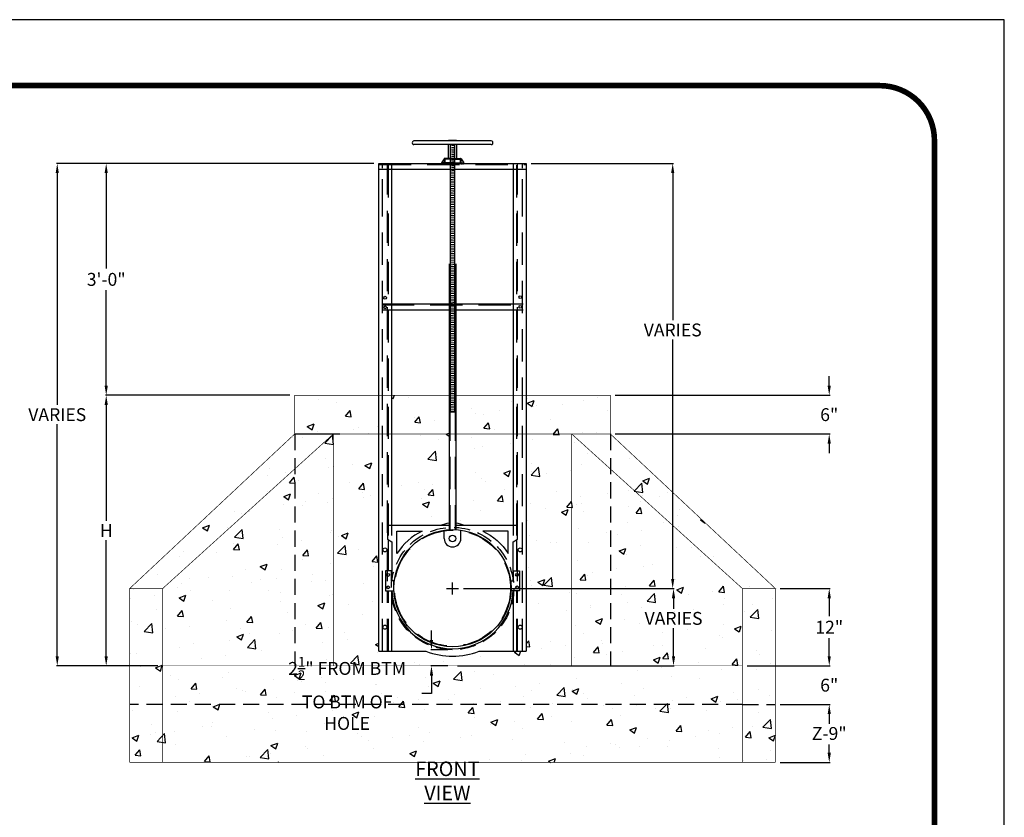
# Model space of a CAD drawing. Extents: x 0 to 279, y 0 to 361.
# Drawn here: x 126 to 279, y 237 to 361 of the extents above; entities that cross this region are included whole.
import ezdxf

# ---------------------------------------------------------------- set-up
doc = ezdxf.new("R2010")
doc.units = 0
doc.header["$LTSCALE"] = 20
doc.header["$MEASUREMENT"] = 0
doc.linetypes.add('HIDDEN', pattern=[0.375, 0.25, -0.125])
doc.linetypes.add('HIDDEN2', pattern=[0.1875, 0.125, -0.0625])
doc.layers.get('DEFPOINTS').update_dxf_attribs({"linetype": 'CONTINUOUS'})
for name, color, linetype in [('CON', 6, 'CONTINUOUS'), ('DIM', 1, 'CONTINUOUS'), ('DIMENSIONS', 1, 'CONTINUOUS'), ('PVF', 3, 'CONTINUOUS'), ('SHT', 1, 'CONTINUOUS'), ('SLIDE-GATE', 4, 'CONTINUOUS')]:
    doc.layers.add(name, color=color, linetype=linetype)
doc.layers.add('NO PRINT', color=7, linetype='CONTINUOUS', plot=False)
doc.styles.add('SIMPLEX', font='simplex.shx', dxfattribs={"width": 0.85})
doc.dimstyles.get("Standard").update_dxf_attribs({"dimtxt": 2, "dimasz": 1.5, "dimexe": 0.125, "dimexo": 0.75, "dimgap": 0.5, "dimtad": 0, "dimtih": 1, "dimtoh": 1, "dimdec": 4, "dimzin": 3, "dimdsep": 46, "dimlunit": 4, "dimtxsty": 'SIMPLEX', "dimcen": 0.5, "dimadec": 0, "dimazin": 0, "dimtfac": 0.75, "dimtdec": 4, "dimtofl": 0, "dimtmove": 0, "dimatfit": 3, "dimfxl": 1, "dimtolj": 1, "dimtzin": 0, "dimarcsym": 0})

# ---------------------------------------------------------------- blocks, each defined once
blk = doc.blocks.new('*D10')
at = {"layer": 'DEFPOINTS', "color": 0, "linetype": 'Continuous', "transparency": 16777216}
for p in [(243.55, 254.85), (251.91, 254.85), (243.55, 245.85)]:
    blk.add_point(p, dxfattribs=at)
at = {"layer": 'DIM', "color": 0, "linetype": 'Continuous', "lineweight": -2, "transparency": 16777216}
for p, q in [((244.3, 254.85), (252.03, 254.85)), ((251.91, 253.35), (251.91, 252.04)), ((251.91, 247.35), (251.91, 248.66)), ((244.3, 245.85), (252.03, 245.85))]:
    blk.add_line(p, q, dxfattribs=at)
at = {"layer": 'DIM', "color": 0, "linetype": 'Continuous', "transparency": 16777216}
for points in [[(251.66, 253.35), (252.16, 253.35), (251.91, 254.85)], [(251.66, 247.35), (252.16, 247.35), (251.91, 245.85)]]:
    blk.add_solid(points, dxfattribs=at)
at = {"layer": 'DIM', "color": 0, "linetype": 'Continuous', "transparency": 16777216, "insert": (251.91, 250.35), "char_height": 2, "attachment_point": 5, "style": 'SIMPLEX'}
blk.add_mtext('\\A1;Z-9"', dxfattribs=at)
blk = doc.blocks.new('*D11')
at = {"layer": 'DEFPOINTS', "color": 0, "linetype": 'Continuous', "transparency": 16777216}
for p in [(238.43, 260.85), (251.91, 260.85), (243.55, 254.85)]:
    blk.add_point(p, dxfattribs=at)
at = {"layer": 'DIM', "color": 0, "linetype": 'Continuous', "lineweight": -2, "transparency": 16777216}
for p, q in [((251.91, 262.35), (251.91, 263.85)), ((239.18, 260.85), (252.03, 260.85)), ((244.3, 254.85), (252.03, 254.85)), ((251.91, 253.35), (251.91, 251.85))]:
    blk.add_line(p, q, dxfattribs=at)
at = {"layer": 'DIM', "color": 0, "linetype": 'Continuous', "transparency": 16777216}
for points in [[(251.66, 262.35), (252.16, 262.35), (251.91, 260.85)], [(251.66, 253.35), (252.16, 253.35), (251.91, 254.85)]]:
    blk.add_solid(points, dxfattribs=at)
at = {"layer": 'DIM', "color": 0, "linetype": 'Continuous', "transparency": 16777216, "insert": (251.91, 257.85), "char_height": 2, "attachment_point": 5, "style": 'SIMPLEX'}
blk.add_mtext('\\A1;6"', dxfattribs=at)
blk = doc.blocks.new('*D12')
at = {"layer": 'DEFPOINTS', "color": 0, "linetype": 'Continuous', "transparency": 16777216}
for p in [(243.55, 272.85), (251.91, 272.85), (238.43, 260.85)]:
    blk.add_point(p, dxfattribs=at)
at = {"layer": 'DIM', "color": 0, "linetype": 'Continuous', "lineweight": -2, "transparency": 16777216}
for p, q in [((244.3, 272.85), (252.03, 272.85)), ((251.91, 271.35), (251.91, 268.54)), ((251.91, 262.35), (251.91, 265.16)), ((239.18, 260.85), (252.03, 260.85))]:
    blk.add_line(p, q, dxfattribs=at)
at = {"layer": 'DIM', "color": 0, "linetype": 'Continuous', "transparency": 16777216}
for points in [[(251.66, 271.35), (252.16, 271.35), (251.91, 272.85)], [(251.66, 262.35), (252.16, 262.35), (251.91, 260.85)]]:
    blk.add_solid(points, dxfattribs=at)
at = {"layer": 'DIM', "color": 0, "linetype": 'Continuous', "transparency": 16777216, "insert": (251.91, 266.85), "char_height": 2, "attachment_point": 5, "style": 'SIMPLEX'}
blk.add_mtext('\\A1;12"', dxfattribs=at)
blk = doc.blocks.new('*D13')
at = {"layer": 'DEFPOINTS', "color": 0, "linetype": 'Continuous', "transparency": 16777216}
for p in [(139.67, 302.85), (168.93, 302.85), (148.43, 260.85)]:
    blk.add_point(p, dxfattribs=at)
at = {"layer": 'DIM', "color": 0, "linetype": 'Continuous', "lineweight": -2, "transparency": 16777216}
for p, q in [((168.18, 302.85), (139.55, 302.85)), ((139.67, 301.35), (139.67, 283.35)), ((139.67, 262.35), (139.67, 280.35)), ((147.68, 260.85), (139.55, 260.85))]:
    blk.add_line(p, q, dxfattribs=at)
at = {"layer": 'DIM', "color": 0, "linetype": 'Continuous', "transparency": 16777216}
for points in [[(139.42, 301.35), (139.92, 301.35), (139.67, 302.85)], [(139.42, 262.35), (139.92, 262.35), (139.67, 260.85)]]:
    blk.add_solid(points, dxfattribs=at)
at = {"layer": 'DIM', "color": 0, "linetype": 'Continuous', "transparency": 16777216, "insert": (139.67, 281.85), "char_height": 2, "attachment_point": 5, "style": 'SIMPLEX'}
blk.add_mtext('\\A1;H', dxfattribs=at)
blk = doc.blocks.new('*D14')
at = {"layer": 'DEFPOINTS', "color": 0, "linetype": 'Continuous', "transparency": 16777216}
for p in [(217.93, 302.85), (251.91, 302.85), (217.93, 296.85)]:
    blk.add_point(p, dxfattribs=at)
at = {"layer": 'DIM', "color": 0, "linetype": 'Continuous', "lineweight": -2, "transparency": 16777216}
for p, q in [((251.91, 304.35), (251.91, 305.85)), ((218.68, 302.85), (252.03, 302.85)), ((218.68, 296.85), (252.03, 296.85)), ((251.91, 295.35), (251.91, 293.85))]:
    blk.add_line(p, q, dxfattribs=at)
at = {"layer": 'DIM', "color": 0, "linetype": 'Continuous', "transparency": 16777216}
for points in [[(251.66, 304.35), (252.16, 304.35), (251.91, 302.85)], [(251.66, 295.35), (252.16, 295.35), (251.91, 296.85)]]:
    blk.add_solid(points, dxfattribs=at)
at = {"layer": 'DIM', "color": 0, "linetype": 'Continuous', "transparency": 16777216, "insert": (251.91, 299.85), "char_height": 2, "attachment_point": 5, "style": 'SIMPLEX'}
blk.add_mtext('\\A1;6"', dxfattribs=at)
blk = doc.blocks.new('*D15')
at = {"layer": 'DEFPOINTS', "color": 0, "linetype": 'Continuous', "transparency": 16777216}
for p in [(194.38, 272.85), (193.43, 260.85), (227.74, 260.85)]:
    blk.add_point(p, dxfattribs=at)
at = {"layer": 'DIM', "color": 0, "linetype": 'Continuous', "lineweight": -2, "transparency": 16777216}
for p, q in [((195.13, 272.85), (227.86, 272.85)), ((227.74, 271.35), (227.74, 269.72)), ((227.74, 262.35), (227.74, 266.72)), ((194.18, 260.85), (227.86, 260.85))]:
    blk.add_line(p, q, dxfattribs=at)
at = {"layer": 'DIM', "color": 0, "linetype": 'Continuous', "transparency": 16777216}
for points in [[(227.49, 271.35), (227.99, 271.35), (227.74, 272.85)], [(227.49, 262.35), (227.99, 262.35), (227.74, 260.85)]]:
    blk.add_solid(points, dxfattribs=at)
at = {"layer": 'DIM', "color": 0, "linetype": 'Continuous', "transparency": 16777216, "insert": (227.74, 268.22), "char_height": 2, "attachment_point": 5, "style": 'SIMPLEX'}
blk.add_mtext('\\A1;VARIES', dxfattribs=at)
blk = doc.blocks.new('*D16')
at = {"layer": 'DEFPOINTS', "color": 0, "linetype": 'Continuous', "transparency": 16777216}
for p in [(204.87, 338.85), (204.87, 272.85), (227.61, 272.85)]:
    blk.add_point(p, dxfattribs=at)
at = {"layer": 'DIM', "color": 0, "linetype": 'Continuous', "lineweight": -2, "transparency": 16777216}
for p, q in [((205.62, 338.85), (227.74, 338.85)), ((227.61, 337.35), (227.61, 314.5)), ((227.61, 274.35), (227.61, 311.5)), ((205.62, 272.85), (227.74, 272.85))]:
    blk.add_line(p, q, dxfattribs=at)
at = {"layer": 'DIM', "color": 0, "linetype": 'Continuous', "transparency": 16777216}
for points in [[(227.36, 337.35), (227.86, 337.35), (227.61, 338.85)], [(227.36, 274.35), (227.86, 274.35), (227.61, 272.85)]]:
    blk.add_solid(points, dxfattribs=at)
at = {"layer": 'DIM', "color": 0, "linetype": 'Continuous', "transparency": 16777216, "insert": (227.61, 313), "char_height": 2, "attachment_point": 5, "style": 'SIMPLEX'}
blk.add_mtext('\\A1;VARIES', dxfattribs=at)
blk = doc.blocks.new('*D17')
at = {"layer": 'DEFPOINTS', "color": 0, "linetype": 'Continuous', "transparency": 16777216}
for p in [(181.99, 338.85), (132.07, 260.85), (143.62, 260.85)]:
    blk.add_point(p, dxfattribs=at)
at = {"layer": 'DIM', "color": 0, "linetype": 'Continuous', "lineweight": -2, "transparency": 16777216}
for p, q in [((181.24, 338.85), (131.94, 338.85)), ((132.07, 337.35), (132.07, 301.35)), ((132.07, 262.35), (132.07, 298.35)), ((142.87, 260.85), (131.94, 260.85))]:
    blk.add_line(p, q, dxfattribs=at)
at = {"layer": 'DIM', "color": 0, "linetype": 'Continuous', "transparency": 16777216}
for points in [[(131.82, 337.35), (132.32, 337.35), (132.07, 338.85)], [(131.82, 262.35), (132.32, 262.35), (132.07, 260.85)]]:
    blk.add_solid(points, dxfattribs=at)
at = {"layer": 'DIM', "color": 0, "linetype": 'Continuous', "transparency": 16777216, "insert": (132.07, 299.85), "char_height": 2, "attachment_point": 5, "style": 'SIMPLEX'}
blk.add_mtext('\\A1;VARIES', dxfattribs=at)
blk = doc.blocks.new('*D18')
at = {"layer": 'DEFPOINTS', "color": 0, "linetype": 'Continuous', "transparency": 16777216}
for p in [(139.67, 338.85), (168.93, 338.85), (168.93, 302.85)]:
    blk.add_point(p, dxfattribs=at)
at = {"layer": 'DIM', "color": 0, "linetype": 'Continuous', "lineweight": -2, "transparency": 16777216}
for p, q in [((168.18, 338.85), (139.55, 338.85)), ((139.67, 337.35), (139.67, 322.54)), ((139.67, 304.35), (139.67, 319.16)), ((168.18, 302.85), (139.55, 302.85))]:
    blk.add_line(p, q, dxfattribs=at)
at = {"layer": 'DIM', "color": 0, "linetype": 'Continuous', "transparency": 16777216}
for points in [[(139.42, 337.35), (139.92, 337.35), (139.67, 338.85)], [(139.42, 304.35), (139.92, 304.35), (139.67, 302.85)]]:
    blk.add_solid(points, dxfattribs=at)
at = {"layer": 'DIM', "color": 0, "linetype": 'Continuous', "transparency": 16777216, "insert": (139.67, 320.85), "char_height": 2, "attachment_point": 5, "style": 'SIMPLEX'}
blk.add_mtext('\\A1;3\'-0"', dxfattribs=at)
blk = doc.blocks.new('*D25')
at = {"layer": 'DEFPOINTS', "color": 0, "linetype": 'Continuous', "transparency": 16777216}
for p in [(193.43, 263.35), (190.16, 260.85), (193.43, 260.85)]:
    blk.add_point(p, dxfattribs=at)
at = {"layer": 'DIM', "color": 0, "linetype": 'Continuous', "lineweight": -2, "transparency": 16777216}
for p, q in [((190.16, 264.85), (190.16, 266.35)), ((192.68, 263.35), (190.04, 263.35)), ((192.68, 260.85), (190.04, 260.85)), ((190.16, 259.35), (190.16, 256.58)), ((190.16, 256.58), (188.66, 256.58))]:
    blk.add_line(p, q, dxfattribs=at)
at = {"layer": 'DIM', "color": 0, "linetype": 'Continuous', "transparency": 16777216}
for points in [[(189.91, 264.85), (190.41, 264.85), (190.16, 263.35)], [(189.91, 259.35), (190.41, 259.35), (190.16, 260.85)]]:
    blk.add_solid(points, dxfattribs=at)
at = {"layer": 'DIM', "color": 0, "linetype": 'Continuous', "transparency": 16777216, "insert": (177.07, 256.58), "char_height": 2, "attachment_point": 5, "style": 'SIMPLEX'}
blk.add_mtext('\\A1;2{\\H0.75x;\\S1/2;}" FROM BTM\\PTO BTM OF HOLE', dxfattribs=at)

msp = doc.modelspace()

# ---------------------------------------------------------------- hatches: boundary and pattern name
at = {"layer": 'CON', "linetype": 'Continuous'}
h = msp.add_hatch(dxfattribs=at)
h.set_pattern_fill('AR-CONC', color=9, scale=1.5)
h.set_pattern_definition([(50, (-236.953, -97.131), (10.7589, -0.94128), [1.125, -12.375]), (355, (-236.953, -97.131), (-2.08127, 11.28288), [0.9, -9.9]), (100.4514, (-236.057, -97.209), (8.67763, 10.3416), [0.9561, -10.51713]), (46.1842, (-236.953, -94.131), (16.00862, -2.4828), [1.6875, -18.5625]), (96.6356, (-235.62, -94.338), (14.01993, 14.61178), [1.43416, -15.7757]), (351.1842, (-236.953, -94.131), (14.01993, 14.6118), [1.35, -14.85]), (21, (-235.453, -94.881), (8.9536, -6.03928), [1.125, -12.375]), (326, (-235.453, -94.881), (3.64973, 10.87725), [0.9, -9.9]), (71.4514, (-234.707, -95.384), (12.60334, 4.83797), [0.9561, -10.51713]), (37.5, (-236.9533, -97.131), (0.182398, 4.993408), [0, -9.78, 0, -10.05, 0, -9.9375]), (7.5, (-236.9533, -97.131), (3.946043, 5.916176), [0, -5.73, 0, -9.555, 0, -3.7875]), (327.5, (-240.2983, -97.131), (8.007337, -0.338323), [0, -3.75, 0, -11.7, 0, -15.525]), (317.5, (-241.798, -97.131), (8.74779, 1.501575), [0, -4.875, 0, -7.77, 0, -11.025])])
h.paths.add_polyline_path([(238.43216, 254.85212), (148.43216, 254.85212), (148.43216, 245.85212), (238.43216, 245.85212)])
h.paths.add_polyline_path([(148.43216, 254.85212), (143.31247, 254.85212), (143.31247, 245.85212), (148.43216, 245.85212)])
h.paths.add_polyline_path([(148.43216, 260.85212), (148.43216, 272.85212), (143.31247, 272.85212), (143.31247, 254.85212), (148.43216, 254.85212)])
h.paths.add_polyline_path([(238.43216, 260.85212), (148.43216, 260.85212), (148.43216, 254.85212), (238.43216, 254.85212)])
h.paths.add_polyline_path([(243.55185, 272.85212), (238.43216, 272.85212), (238.43216, 260.85212), (238.43216, 254.85212), (243.55185, 254.85212)])
h.paths.add_polyline_path([(243.55185, 254.85212), (238.43216, 254.85212), (238.43216, 245.85212), (243.55185, 245.85212)])
h.paths.add_polyline_path([(217.93216, 296.85212), (217.93216, 291.41816), (238.43216, 272.85212), (243.55185, 272.85212)])
h.paths.add_polyline_path([(238.43216, 272.85212), (217.93216, 291.41816), (217.93216, 260.85212), (238.43216, 260.85212)])
h.paths.add_polyline_path([(217.93216, 291.41816), (211.93216, 296.85212), (211.93216, 260.85212), (217.93216, 260.85212)])
h.paths.add_polyline_path([(181.99466, 296.85212), (174.93216, 296.85212), (174.93216, 260.85212), (211.93216, 260.85212), (211.93216, 296.85212), (204.86966, 296.85212), (204.86966, 263.12281), (197.55537, 263.12281, -0.092654709), (193.43216, 262.35212, -0.092654709), (189.30894, 263.12281), (181.99466, 263.12281)])
h.paths.add_polyline_path([(168.93216, 291.41816), (148.43216, 272.85212), (148.43216, 260.85212), (168.93216, 260.85212)])
h.paths.add_polyline_path([(168.93216, 291.41816), (168.93216, 296.85212), (143.31247, 272.85212), (148.43216, 272.85212)])
h.paths.add_polyline_path([(174.93216, 296.85212), (168.93216, 291.41816), (168.93216, 260.85212), (174.93216, 260.85212)])
h.paths.add_polyline_path([(174.93216, 296.85212), (168.93216, 296.85212), (168.93216, 291.41816)], flags=17)
h.paths.add_polyline_path([(192.90969, 296.85212), (184.03203, 296.85212), (184.03203, 282.64116), (191.55036, 282.64116, -0.070522462), (192.90969, 282.98196)], flags=17)
h.paths.add_polyline_path([(202.83229, 296.85212), (193.95462, 296.85212), (193.95462, 282.98196, -0.070522462), (195.31395, 282.64116), (202.83229, 282.64116)], flags=17)
h.paths.add_polyline_path([(217.93216, 302.85212), (204.86966, 302.85212), (204.86966, 296.85212), (211.93216, 296.85212), (217.93216, 296.85212)])
h.paths.add_polyline_path([(202.83229, 302.85212), (193.95462, 302.85212), (193.95462, 296.85212), (202.83229, 296.85212)])
h.paths.add_polyline_path([(192.90969, 302.85212), (184.03203, 302.85212), (184.03203, 296.85212), (192.90969, 296.85212)])
h.paths.add_polyline_path([(181.99466, 302.85212), (168.93216, 302.85212), (168.93216, 296.85212), (174.93216, 296.85212), (181.99466, 296.85212)])

# ---------------------------------------------------------------- linework, layer by layer
at = {"layer": 'CON', "color": 9, "linetype": 'HIDDEN2'}
for p, q in [((168.93216, 296.85212), (168.93216, 260.85212)), ((217.93216, 296.85212), (217.93216, 260.85212)), ((148.43216, 254.85212), (143.31247, 254.85212)), ((238.43216, 254.85212), (148.43216, 254.85212)), ((238.43216, 254.85212), (243.55185, 254.85212))]:
    msp.add_line(p, q, dxfattribs=at)
at = {"layer": 'CON', "linetype": 'Continuous'}
msp.add_line((168.93216, 296.85212), (175.93216, 296.85212), dxfattribs=at)
at = {"layer": 'CON', "linetype": 'Continuous', "const_width": 0.1}
msp.add_lwpolyline([(168.93216, 302.85212), (217.93216, 302.85212), (217.93216, 296.85212), (168.93216, 296.85212)], close=True, dxfattribs=at)
for points in [[(174.93216, 296.85212), (148.43216, 272.85212), (143.31247, 272.85212), (168.93216, 296.85212)], [(174.93216, 260.85212), (174.93216, 296.85212)], [(211.93216, 296.85212), (238.43216, 272.85212), (243.55185, 272.85212), (217.93216, 296.85212)], [(211.93216, 260.85212), (211.93216, 296.85212)], [(143.31247, 245.85212), (143.31247, 272.85212)], [(148.43216, 260.85212), (148.43216, 272.85212)], [(238.43216, 260.85212), (238.43216, 272.85212)], [(243.55185, 245.85212), (243.55185, 272.85212)], [(148.43216, 254.85212), (148.43216, 260.85212), (238.43216, 260.85212), (238.43216, 254.85212)], [(238.43216, 254.85212), (238.43216, 245.85212), (148.43216, 245.85212), (148.43216, 254.85212)], [(148.43216, 245.85212), (143.31247, 245.85212)], [(238.43216, 245.85212), (243.55185, 245.85212)]]:
    msp.add_lwpolyline(points, dxfattribs=at)
at = {"layer": 'CON', "color": 9, "linetype": 'HIDDEN2'}
msp.add_circle((193.43216, 272.85212), 9.5, dxfattribs=at)
at = {"layer": 'DIMENSIONS', "linetype": 'Continuous'}
for p, q in [((193.43216, 271.90439), (193.43216, 273.79985)), ((193.43216, 271.90439), (193.43216, 273.79985)), ((192.48443, 272.85212), (194.37989, 272.85212)), ((192.48443, 272.85212), (194.37989, 272.85212))]:
    msp.add_line(p, q, dxfattribs=at)
at = {"layer": 'NO PRINT'}
msp.add_lwpolyline([(0, 0), (279.08605, 0), (279.08605, 361.17018), (0, 361.17018)], close=True, dxfattribs=at)
at = {"layer": 'PVF', "linetype": 'HIDDEN'}
msp.add_circle((193.43216, 272.90439), 9, dxfattribs=at)
at = {"layer": 'SHT', "color": 2, "linetype": 'Continuous', "const_width": 0.86642}
msp.add_lwpolyline([(10.84685, 342.45001), (10.84687, 18.72017, 0.414213562), (19.33248, 10.23456), (259.75358, 10.23456, 0.414213562), (268.23919, 18.72017), (268.23919, 342.45001, 0.414210806), (259.75355, 350.93562), (19.33246, 350.93562, 0.413911797)], format="xyb", close=True, dxfattribs=at)
at = {"layer": 'SLIDE-GATE'}
for p, q in [((192.7887, 342.46017), (194.06744, 342.46017)), ((192.7887, 342.33936), (192.7887, 342.46017)), ((194.06744, 342.46017), (194.06744, 342.33936)), ((199.41543, 342.33936), (187.44071, 342.33936)), ((199.41543, 341.77983), (187.44071, 341.77983)), ((192.7887, 339.63546), (192.7887, 341.77983)), ((193.09644, 337.94165), (193.09644, 341.77983)), ((193.25198, 341.63121), (193.635, 341.66471)), ((193.25198, 341.35038), (193.635, 341.38388)), ((193.25198, 341.06954), (193.635, 341.10304)), ((193.76788, 337.94165), (193.76788, 341.77983)), ((194.07563, 339.63546), (194.07563, 341.77983)), ((192.11201, 339.58563), (191.69761, 338.96403)), ((193.43216, 339.63546), (192.20513, 339.63546)), ((193.25198, 340.78871), (193.635, 340.82221)), ((193.25198, 340.50787), (193.635, 340.54137)), ((193.25198, 340.22704), (193.635, 340.26054)), ((193.25198, 339.94621), (193.635, 339.9797)), ((193.25198, 339.66537), (193.635, 339.69887)), ((193.25198, 339.38454), (193.635, 339.41804)), ((193.43216, 339.63546), (194.65918, 339.63546)), ((194.75231, 339.58563), (195.16671, 338.96403)), ((181.99466, 263.12281), (181.99466, 338.85212)), ((181.99466, 338.85212), (204.86966, 338.85212)), ((181.99466, 337.94165), (204.86966, 337.94165)), ((184.03203, 281.07244), (184.03203, 338.85212)), ((191.69761, 338.96403), (191.69761, 338.85212)), ((193.43216, 338.96403), (191.69761, 338.96403)), ((191.84577, 338.96056), (191.84577, 338.71157)), ((192.07281, 338.96056), (192.07281, 338.71157)), ((193.09644, 300.22388), (193.09644, 337.94165)), ((193.25198, 339.1037), (193.635, 339.1372)), ((193.25198, 338.82287), (193.635, 338.85637)), ((193.25198, 338.54202), (193.635, 338.57553)), ((193.25198, 338.26119), (193.635, 338.2947)), ((193.25198, 337.98035), (193.635, 338.01387)), ((193.25198, 337.75929), (193.635, 337.7928)), ((193.43216, 338.96403), (195.16671, 338.96403)), ((193.76788, 300.22388), (193.76788, 337.94165)), ((194.79151, 338.96056), (194.79151, 338.71157)), ((195.01854, 338.96056), (195.01854, 338.71157)), ((202.83229, 338.85212), (202.83229, 281.07244)), ((204.86966, 338.85212), (204.86966, 263.12281)), ((193.09644, 337.50141), (193.76788, 337.56015)), ((193.09644, 337.22225), (193.76788, 337.28099)), ((193.09644, 336.94309), (193.76788, 337.00183)), ((193.09644, 336.66226), (193.76788, 336.721)), ((193.09644, 336.38143), (193.76788, 336.44017)), ((193.09644, 336.10059), (193.76788, 336.15933)), ((193.09644, 335.81976), (193.76788, 335.8785)), ((193.09644, 335.53892), (193.76788, 335.59766)), ((193.09644, 335.25809), (193.76788, 335.31683)), ((193.09644, 334.97725), (193.76788, 335.03599)), ((193.09644, 334.69642), (193.76788, 334.75516)), ((193.09644, 334.41559), (193.76788, 334.47433)), ((193.09644, 334.13475), (193.76788, 334.19349)), ((193.09644, 333.85559), (193.76788, 333.91433)), ((193.09644, 333.57476), (193.76788, 333.6335)), ((193.09644, 333.29393), (193.76788, 333.35267)), ((193.09644, 333.01309), (193.76788, 333.07183)), ((193.09644, 332.73226), (193.76788, 332.791)), ((193.09644, 332.45142), (193.76788, 332.51016)), ((193.09644, 332.17059), (193.76788, 332.22933)), ((193.09644, 331.88975), (193.76788, 331.94849)), ((193.09644, 331.60892), (193.76788, 331.66766)), ((193.09644, 331.32809), (193.76788, 331.38683)), ((193.09644, 331.04725), (193.76788, 331.10599)), ((193.09644, 330.76809), (193.76788, 330.82683)), ((193.09644, 330.48726), (193.76788, 330.546)), ((193.09644, 330.20643), (193.76788, 330.26517)), ((193.09644, 329.92559), (193.76788, 329.98433)), ((193.09644, 329.64476), (193.76788, 329.7035)), ((193.09644, 329.36392), (193.76788, 329.42266)), ((193.09644, 329.08309), (193.76788, 329.14183)), ((193.09644, 328.80225), (193.76788, 328.86099)), ((193.09644, 328.52142), (193.76788, 328.58016)), ((193.09644, 328.24059), (193.76788, 328.29933)), ((193.09644, 327.95975), (193.76788, 328.01849)), ((193.09644, 327.67892), (193.76788, 327.73766)), ((193.09644, 327.39808), (193.76788, 327.45682)), ((193.09644, 327.11725), (193.76788, 327.17599)), ((193.09644, 326.83641), (193.76788, 326.89515)), ((193.09644, 326.55558), (193.76788, 326.61432)), ((193.09644, 326.27475), (193.76788, 326.33349)), ((193.09644, 325.99391), (193.76788, 326.05265)), ((193.09644, 325.71308), (193.76788, 325.77182)), ((193.09644, 325.43224), (193.76788, 325.49098)), ((193.09644, 325.15141), (193.76788, 325.21015)), ((193.09644, 324.87058), (193.76788, 324.92932)), ((193.09644, 324.58974), (193.76788, 324.64848)), ((193.09644, 324.30891), (193.76788, 324.36765)), ((193.09644, 324.02807), (193.76788, 324.08681)), ((192.90969, 323.27615), (192.90969, 281.98792)), ((193.09644, 323.7064), (193.76788, 323.76514)), ((193.09644, 323.41054), (193.76788, 323.46929)), ((193.09644, 323.1297), (193.76788, 323.18846)), ((193.09644, 322.84887), (193.76788, 322.90762)), ((193.09644, 322.56804), (193.76788, 322.62679)), ((193.95462, 323.27615), (193.95462, 281.98792)), ((193.09644, 322.2872), (193.76788, 322.34596)), ((193.09644, 322.00637), (193.76788, 322.06512)), ((193.09644, 321.72553), (193.76788, 321.78429)), ((193.09644, 321.4447), (193.76788, 321.50345)), ((193.09644, 321.16386), (193.76788, 321.22262)), ((193.09644, 320.88303), (193.76788, 320.94178)), ((193.09644, 320.6022), (193.76788, 320.66095)), ((193.09644, 320.32136), (193.76788, 320.38012)), ((193.09644, 320.04053), (193.76788, 320.09928)), ((193.09644, 319.75969), (193.76788, 319.81845)), ((193.09644, 319.47886), (193.76788, 319.5376)), ((193.09644, 319.19802), (193.76788, 319.25676)), ((193.09644, 318.91719), (193.76788, 318.97593)), ((193.09644, 318.63636), (193.76788, 318.6951)), ((193.09644, 318.35552), (193.76788, 318.41426)), ((193.09644, 318.07469), (193.76788, 318.13343)), ((182.46534, 317.05422), (204.39897, 317.05422)), ((193.09644, 317.79385), (193.76788, 317.85259)), ((193.09644, 317.51302), (193.76788, 317.57176)), ((193.09644, 317.23218), (193.76788, 317.29092)), ((193.09644, 316.95135), (193.76788, 317.01009)), ((193.09644, 316.67052), (193.76788, 316.72926)), ((193.09644, 316.38968), (193.76788, 316.44842)), ((182.46534, 316.14376), (204.39897, 316.14376)), ((193.09644, 316.10885), (193.76788, 316.16759)), ((193.09644, 315.82801), (193.76788, 315.88675)), ((193.09644, 315.54718), (193.76788, 315.60592)), ((193.09644, 315.26635), (193.76788, 315.32509)), ((193.09644, 314.98551), (193.76788, 315.04425)), ((193.09644, 314.70468), (193.76788, 314.76342)), ((193.09644, 314.42384), (193.76788, 314.48258)), ((193.09644, 314.14301), (193.76788, 314.20175)), ((193.09644, 313.86217), (193.76788, 313.92091)), ((193.09644, 313.58134), (193.76788, 313.64008)), ((193.09644, 313.30051), (193.76788, 313.35925)), ((193.09644, 313.01967), (193.76788, 313.07841)), ((193.09644, 312.73884), (193.76788, 312.79758)), ((193.09644, 312.458), (193.76788, 312.51674)), ((193.09644, 312.17717), (193.76788, 312.23591)), ((193.09644, 311.89633), (193.76788, 311.95507)), ((193.09644, 311.6155), (193.76788, 311.67424)), ((193.09644, 311.33467), (193.76788, 311.39341)), ((193.09644, 311.013), (193.76788, 311.07174)), ((193.09644, 310.71713), (193.76788, 310.77589)), ((193.09644, 310.4363), (193.76788, 310.49505)), ((193.09644, 310.15546), (193.76788, 310.21422)), ((193.09644, 309.87463), (193.76788, 309.93338)), ((193.09644, 309.59379), (193.76788, 309.65255)), ((193.09644, 309.31296), (193.76788, 309.37171)), ((193.09644, 309.03213), (193.76788, 309.09088)), ((193.09644, 308.75129), (193.76788, 308.81005)), ((193.09644, 308.47046), (193.76788, 308.52921)), ((193.09644, 308.18962), (193.76788, 308.24838)), ((193.09644, 307.90879), (193.76788, 307.96754)), ((193.09644, 307.62795), (193.76788, 307.68671)), ((193.09644, 307.34712), (193.76788, 307.40587)), ((193.09644, 307.06629), (193.76788, 307.12504)), ((193.09644, 306.78545), (193.76788, 306.84419)), ((193.09644, 306.50462), (193.76788, 306.56336)), ((193.09644, 306.22378), (193.76788, 306.28252)), ((193.09644, 305.94295), (193.76788, 306.00169)), ((193.09644, 305.66211), (193.76788, 305.72085)), ((193.09644, 305.38128), (193.76788, 305.44002)), ((193.09644, 305.10045), (193.76788, 305.15919)), ((193.09644, 304.81961), (193.76788, 304.87835)), ((193.09644, 304.53878), (193.76788, 304.59752)), ((193.09644, 304.25794), (193.76788, 304.31668)), ((193.09644, 303.97711), (193.76788, 304.03585)), ((193.09644, 303.69628), (193.76788, 303.75502)), ((193.09644, 303.41544), (193.76788, 303.47418)), ((193.09644, 303.13461), (193.76788, 303.19335)), ((193.09644, 302.85377), (193.76788, 302.91251)), ((193.09644, 302.57294), (193.76788, 302.63168)), ((193.09644, 302.2921), (193.76788, 302.35084)), ((193.09644, 302.01127), (193.76788, 302.07001)), ((193.09644, 301.73044), (193.76788, 301.78918)), ((193.09644, 301.4496), (193.76788, 301.50834)), ((193.09644, 301.16877), (193.76788, 301.22751)), ((193.95462, 300.22388), (192.90969, 300.22388)), ((193.09644, 300.88793), (193.76788, 300.94667)), ((193.09644, 300.6071), (193.76788, 300.66584)), ((193.09644, 300.32626), (193.76788, 300.385)), ((184.03203, 263.12281), (184.03203, 272.48855)), ((202.83229, 272.48855), (202.83229, 263.12281))]:
    msp.add_line(p, q, dxfattribs=at)
at = {"layer": 'SLIDE-GATE', "color": 9, "linetype": 'HIDDEN'}
for p, q in [((192.14524, 339.61809), (192.14524, 338.96403)), ((192.25714, 339.52356), (192.25714, 338.85212)), ((193.43216, 339.52356), (192.25714, 339.52356)), ((193.43216, 339.52356), (194.60717, 339.52356)), ((194.60717, 339.52356), (194.60717, 338.85212)), ((194.71908, 339.61809), (194.71908, 338.96403)), ((181.99466, 338.71157), (204.86966, 338.71157)), ((182.57725, 263.12281), (182.57725, 338.85212)), ((182.57725, 331.41999), (182.57725, 338.85212)), ((183.36059, 274.01253), (183.36059, 338.85212)), ((183.4725, 281.07244), (183.4725, 338.85212)), ((203.39182, 281.07244), (203.39182, 338.85212)), ((203.50372, 274.01253), (203.50372, 338.85212)), ((204.28707, 263.12281), (204.28707, 338.85212)), ((204.28707, 331.41999), (204.28707, 338.85212)), ((193.00411, 323.27615), (193.00411, 281.99286)), ((193.8602, 323.27615), (193.8602, 281.99286)), ((182.46534, 316.91367), (204.39897, 316.91367)), ((183.4725, 275.58125), (183.4725, 280.45067)), ((203.39182, 275.58125), (203.39182, 280.45067)), ((183.36059, 263.12281), (183.36059, 272.48855)), ((183.4725, 263.12281), (183.4725, 272.48855)), ((203.39182, 263.12281), (203.39182, 272.48855)), ((203.50372, 263.12281), (203.50372, 272.48855))]:
    msp.add_line(p, q, dxfattribs=at)
at = {"layer": 'SLIDE-GATE'}
for points in [[(192.90969, 282.64116), (183.36059, 282.64116), (183.36059, 280.51528), (184.03203, 280.12762), (184.03203, 274.06171)], [(192.13404, 280.61174), (192.13404, 281.90986)], [(202.83229, 274.06171), (202.83229, 280.12762), (203.50372, 280.51528), (203.50372, 282.64116), (193.95462, 282.64116)], [(194.73027, 280.61174), (194.73027, 281.90986)]]:
    msp.add_lwpolyline(points, dxfattribs=at)
for points in [[(184.79687, 281.77638), (188.72981, 281.77638, 0.13854377), (184.79687, 278.28531)], [(202.06745, 281.77638), (198.1345, 281.77638, -0.13854377), (202.06745, 278.28531)]]:
    msp.add_lwpolyline(points, format="xyb", close=True, dxfattribs=at)
for points in [[(183.01762, 272.48855), (184.32105, 272.48855), (184.32105, 274.06171), (183.95449, 274.06171), (183.95449, 275.58125), (183.01762, 275.58125)], [(203.8467, 272.48855), (202.54326, 272.48855), (202.54326, 274.06171), (202.90982, 274.06171), (202.90982, 275.58125), (203.8467, 275.58125)]]:
    msp.add_lwpolyline(points, close=True, dxfattribs=at)
msp.add_lwpolyline([(181.99466, 263.12281), (189.30894, 263.12281, 0.092654709), (193.43216, 262.35212, 0.092654709), (197.55537, 263.12281), (204.86966, 263.12281)], format="xyb", dxfattribs=at)
at = {"layer": 'SLIDE-GATE', "color": 8}
for centre, radius in [((182.95452, 318.0037), 0.21659), ((203.95451, 318.09386), 0.21659), ((182.95452, 316.51248), 0.21659), ((203.95451, 316.60264), 0.21659), ((182.93216, 278.85212), 0.3125), ((203.93216, 278.85212), 0.3125), ((183.41969, 274.95695), 0.21659), ((203.44462, 274.95695), 0.21659), ((183.41969, 273.04065), 0.21659), ((203.44462, 273.04065), 0.21659), ((182.93216, 266.85212), 0.3125), ((203.93216, 266.85212), 0.3125)]:
    msp.add_circle(centre, radius, dxfattribs=at)
at = {"layer": 'SLIDE-GATE'}
for centre, radius in [((193.43216, 272.90439), 9.09855), ((193.43216, 280.61174), 0.52247)]:
    msp.add_circle(centre, radius, dxfattribs=at)
for centre, radius, start, end in [((187.43617, 342.06275), 0.28296, 89.080777, 270.919223), ((199.41997, 342.06275), 0.28296, 269.080777, 90.919223), ((192.20513, 339.52356), 0.11191, 90, 146.309932), ((194.65918, 339.52356), 0.11191, 33.690068, 90), ((193.43216, 278.01674), 4.99263, 96.0068461, 112.1426891), ((193.43216, 278.01674), 4.99263, 67.8573109, 83.9931539), ((193.43216, 280.61174), 1.29812, 180, 0), ((193.43216, 272.90439), 9.41229, 182.5321708, 357.4678292)]:
    msp.add_arc(centre, radius, start, end, dxfattribs=at)

# ---------------------------------------------------------------- texts
at = {"layer": 'DIM', "linetype": 'Continuous', "insert": (192.63145, 242.98716), "char_height": 2.25, "attachment_point": 5, "style": 'SIMPLEX'}
msp.add_mtext('\\A1;{\\LFRONT VIEW}', dxfattribs=at)

# ---------------------------------------------------------------- dimensions: what is measured, and where the dimension line sits
at = {"layer": 'DIM', "linetype": 'Continuous'}
for base, p1, p2, text, picture, middle in [((132.06836, 260.85212), (181.99466, 338.85212), (143.61577, 260.85212), 'VARIES', '*D17', (132.06836, 299.85212)), ((139.67439, 302.85212), (148.43216, 260.85212), (168.93216, 302.85212), 'H', '*D13', (139.67439, 281.85212)), ((251.90804, 254.85212), (243.55185, 245.85212), (243.55185, 254.85212), 'Z-<>', '*D10', (251.90804, 250.35212))]:
    dim = msp.add_linear_dim(base=base, p1=p1, p2=p2, angle=90, text=text, dimstyle='Standard', dxfattribs=at)
    dim.commit()
    dim.dimension.update_dxf_attribs({"geometry": picture, "text_midpoint": middle})
dim = msp.add_linear_dim(base=(139.67101, 338.85212), p1=(168.93216, 302.85212), p2=(168.93216, 338.85212), angle=90, dimstyle='Standard', dxfattribs=at)
dim.commit()
dim.dimension.update_dxf_attribs({"geometry": '*D18', "text_midpoint": (139.67101, 320.85212)})
for base, p1, p2, text, picture, middle in [((227.61398, 272.85212), (204.86966, 338.85212), (204.86966, 272.85212), 'VARIES', '*D16', (227.61398, 313.0004)), ((190.16157, 260.85212), (193.43216, 263.35212), (193.43216, 260.85212), '<> FROM BTM\\PTO BTM OF HOLE', '*D25', (177.0711, 256.58172))]:
    dim = msp.add_linear_dim(base=base, p1=p1, p2=p2, angle=90, text=text, dimstyle='Standard', dxfattribs=at)
    dim.commit()
    dim.dimension.update_dxf_attribs({"geometry": picture, "text_midpoint": middle, "dimtype": 128})
for base, p1, p2, picture, middle in [((251.90804, 302.85212), (217.93216, 296.85212), (217.93216, 302.85212), '*D14', (251.90804, 299.85212)), ((251.90804, 260.85212), (243.55185, 254.85212), (238.43216, 260.85212), '*D11', (251.90804, 257.85212))]:
    dim = msp.add_linear_dim(base=base, p1=p1, p2=p2, angle=90, dimstyle='Standard', dxfattribs=at)
    dim.commit()
    dim.dimension.update_dxf_attribs({"geometry": picture, "text_midpoint": middle, "dimtype": 128})
dim = msp.add_linear_dim(base=(227.73529, 260.85212), p1=(194.37989, 272.85212), p2=(193.43216, 260.85212), angle=90, text='VARIES', dimstyle='Standard', override={"dimlunit": 5, "dimpost": '"'}, dxfattribs=at)
dim.commit()
dim.dimension.update_dxf_attribs({"geometry": '*D15', "text_midpoint": (227.73529, 268.21859), "dimtype": 128})
dim = msp.add_linear_dim(base=(251.90804, 272.85212), p1=(238.43216, 260.85212), p2=(243.55185, 272.85212), angle=90, dimstyle='Standard', override={"dimlunit": 5, "dimpost": '"'}, dxfattribs=at)
dim.commit()
dim.dimension.update_dxf_attribs({"geometry": '*D12', "text_midpoint": (251.90804, 266.85212)})

doc.saveas('drawing.dxf')
